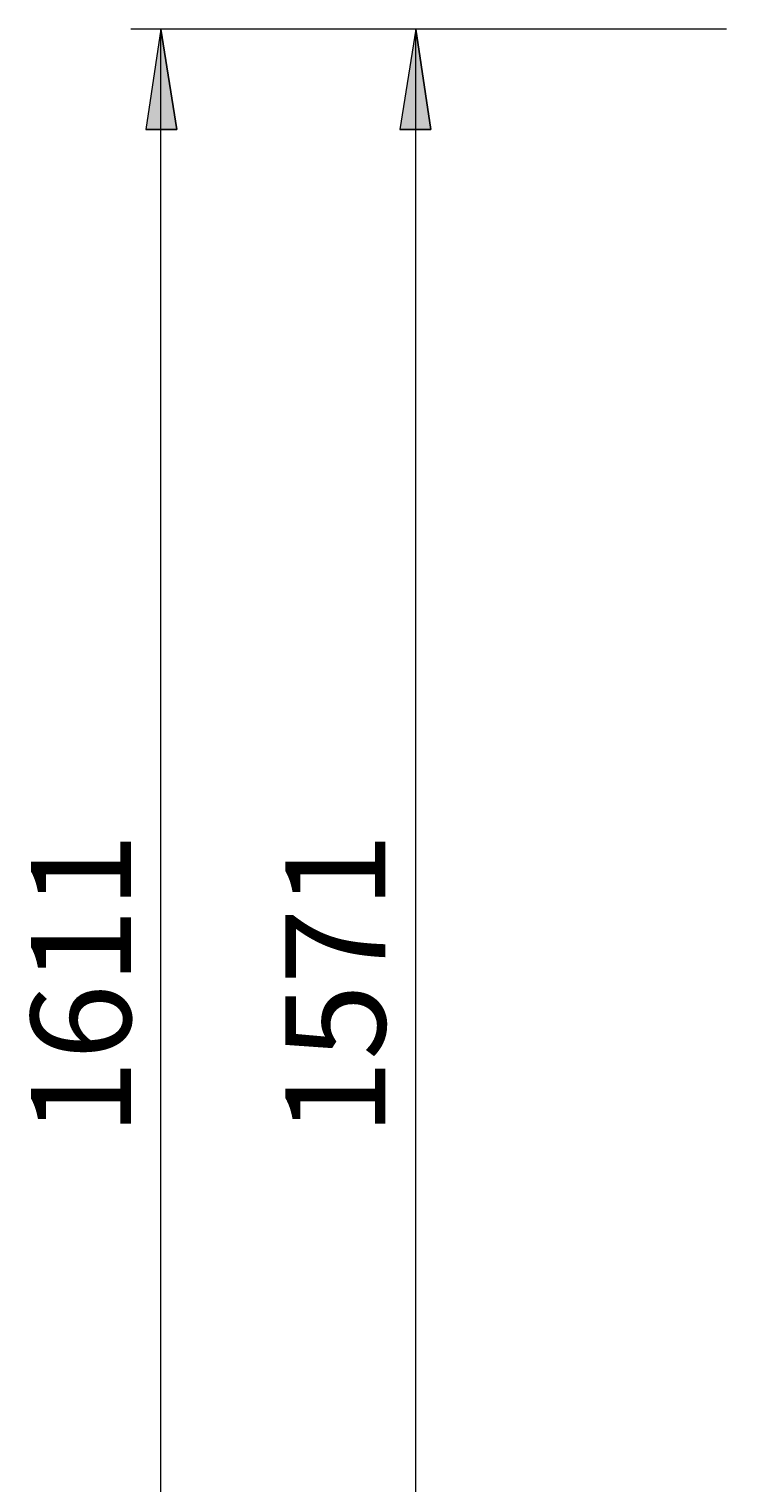
# Model space of a CAD drawing. Extents: x -79 to 4861, y -708 to -211.
# Drawn here: x 1778 to 1813, y -324 to -253 of the extents above; entities that cross this region are included whole.
import ezdxf

# ---------------------------------------------------------------- set-up
doc = ezdxf.new("R2010")
doc.units = 0
doc.header["$MEASUREMENT"] = 0
doc.layers.add('Lager 1', color=7, linetype='Continuous', lineweight=0)

# ---------------------------------------------------------------- blocks, each defined once
blk = doc.blocks.new('Block_1')
at = {"layer": 'Lager 1', "transparency": 33554687}
h = blk.add_hatch(color=7, dxfattribs=at)
h.dxf.hatch_style = 2
edge = h.paths.add_edge_path()
edge.add_spline(control_points=[(1784.701, -347.577), (1784.701, -347.577), (1783.978, -342.723), (1783.978, -342.723), (1783.978, -342.723), (1785.475, -342.723), (1785.475, -342.723)], knot_values=[0, 0, 0, 0, 1, 1, 1, 2, 2, 2, 2], degree=3, periodic=0)
edge.add_line((1785.475, -342.723), (1784.701, -347.577))
edge = h.paths.add_edge_path()
edge.add_spline(control_points=[(1784.701, -253.24), (1784.701, -253.24), (1785.475, -258.093), (1785.475, -258.093), (1785.475, -258.093), (1783.978, -258.093), (1783.978, -258.093)], knot_values=[0, 0, 0, 0, 1, 1, 1, 2, 2, 2, 2], degree=3, periodic=0)
edge.add_line((1783.978, -258.093), (1784.701, -253.24))
edge = h.paths.add_edge_path()
edge.add_spline(control_points=[(1945.492, -347.577), (1945.492, -347.577), (1944.77, -342.723), (1944.77, -342.723), (1944.77, -342.723), (1946.215, -342.723), (1946.215, -342.723)], knot_values=[0, 0, 0, 0, 1, 1, 1, 2, 2, 2, 2], degree=3, periodic=0)
edge.add_line((1946.215, -342.723), (1945.492, -347.577))
edge = h.paths.add_edge_path()
edge.add_spline(control_points=[(1945.492, -291.966), (1945.492, -291.966), (1946.215, -296.768), (1946.215, -296.768), (1946.215, -296.768), (1944.77, -296.768), (1944.77, -296.768)], knot_values=[0, 0, 0, 0, 1, 1, 1, 2, 2, 2, 2], degree=3, periodic=0)
edge.add_line((1944.77, -296.768), (1945.492, -291.966))
h = blk.add_hatch(color=7, dxfattribs=at)
h.dxf.hatch_style = 2
edge = h.paths.add_edge_path()
edge.add_spline(control_points=[(1797.042, -345.202), (1797.042, -345.202), (1796.267, -340.4), (1796.267, -340.4), (1796.267, -340.4), (1797.765, -340.4), (1797.765, -340.4)], knot_values=[0, 0, 0, 0, 1, 1, 1, 2, 2, 2, 2], degree=3, periodic=0)
edge.add_line((1797.765, -340.4), (1797.042, -345.202))
edge = h.paths.add_edge_path()
edge.add_spline(control_points=[(1797.042, -253.24), (1797.042, -253.24), (1797.765, -258.093), (1797.765, -258.093), (1797.765, -258.093), (1796.267, -258.093), (1796.267, -258.093)], knot_values=[0, 0, 0, 0, 1, 1, 1, 2, 2, 2, 2], degree=3, periodic=0)
edge.add_line((1796.267, -258.093), (1797.042, -253.24))
at = {"layer": 'Lager 1', "color": 7, "lineweight": 9}
for points in [[(1812.067, -253.24), (1812.067, -253.24), (1783.255, -253.24), (1783.255, -253.24)], [(1784.701, -347.577), (1784.701, -347.577), (1784.701, -253.24), (1784.701, -253.24)], [(1812.067, -253.24), (1812.067, -253.24), (1795.544, -253.24), (1795.544, -253.24)], [(1797.042, -345.202), (1797.042, -345.202), (1797.042, -253.24), (1797.042, -253.24)]]:
    blk.add_open_spline(points, degree=3, dxfattribs=at)
for points in [[(1784.701, -253.24), (1784.701, -253.24), (1785.475, -258.093), (1785.475, -258.093), (1785.475, -258.093), (1783.978, -258.093), (1783.978, -258.093), (1783.978, -258.093), (1784.701, -253.24), (1784.701, -253.24)], [(1797.042, -253.24), (1797.042, -253.24), (1797.765, -258.093), (1797.765, -258.093), (1797.765, -258.093), (1796.267, -258.093), (1796.267, -258.093), (1796.267, -258.093), (1797.042, -253.24), (1797.042, -253.24)]]:
    blk.add_open_spline(points, degree=3, knots=[0, 0, 0, 0, 1, 1, 1, 2, 2, 2, 3, 3, 3, 3], dxfattribs=at)
at = {"layer": 'Lager 1'}
for points in [[(1784.701, -253.24), (1784.701, -253.24), (1785.475, -258.093), (1785.475, -258.093), (1785.475, -258.093), (1783.978, -258.093), (1783.978, -258.093)], [(1797.042, -253.24), (1797.042, -253.24), (1797.765, -258.093), (1797.765, -258.093), (1797.765, -258.093), (1796.267, -258.093), (1796.267, -258.093)]]:
    blk.add_open_spline(points, degree=3, knots=[0, 0, 0, 0, 1, 1, 1, 2, 2, 2, 2], dxfattribs=at)
at = {"layer": 'Lager 1', "char_height": 0.2, "attachment_point": 7, "rotation": 90}
for s, insert in [('\\C7;\\FCentury Gothic|b0|i0|c1;\\H4.835950;\\W1.000301; 1611 ', (1783.253, -306.803)), ('\\C7;\\FCentury Gothic|b0|i0|c1;\\H4.835950;\\W1.000301; 1571 ', (1795.568, -306.802))]:
    blk.add_mtext(s, dxfattribs=dict(at, insert=insert))

msp = doc.modelspace()

# ---------------------------------------------------------------- block references
at = {"layer": 'Lager 1'}
msp.add_blockref('Block_1', (0, 0), dxfattribs=at)

doc.saveas('drawing.dxf')
